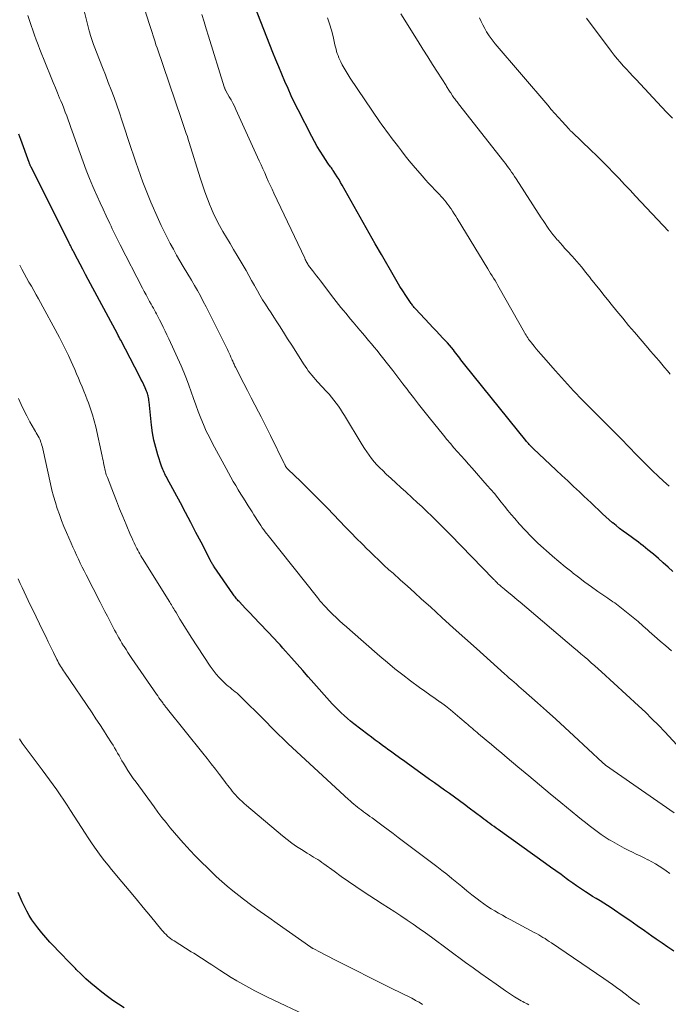
# Model space of a CAD drawing. Units: feet. Extents: x 1909998 to 1915028, y 539996 to 545000.
# Drawn here: x 1911568 to 1911674, y 540341 to 540503 of the extents above; entities that cross this region are included whole.
import ezdxf

# ---------------------------------------------------------------- set-up
doc = ezdxf.new("R2010")
doc.units = ezdxf.units.FT
doc.header["$LTSCALE"] = 100
doc.header["$MEASUREMENT"] = 0
doc.layers.add('CONTOUR INDEX', color=32, linetype='Continuous', lineweight=25)
doc.layers.add('CONTOUR INTERMEDIATE', color=40, linetype='Continuous', lineweight=15)

msp = doc.modelspace()

# ---------------------------------------------------------------- linework, layer by layer
at = {"layer": 'CONTOUR INDEX', "flags": 128}
for points, elevation in [([(1911675.16, 540411.89), (1911674.37, 540412.62), (1911673.58, 540413.34), (1911672.77, 540414.05), (1911671.95, 540414.74), (1911671.06, 540415.49), (1911670.68, 540415.8), (1911670.29, 540416.11), (1911669.9, 540416.41), (1911669.5, 540416.71), (1911669.1, 540417), (1911668.71, 540417.29), (1911668.31, 540417.58), (1911667.91, 540417.87), (1911667.54, 540418.13), (1911666.96, 540418.56), (1911666.38, 540419), (1911665.82, 540419.45), (1911665.26, 540419.91), (1911665.24, 540419.93), (1911664.68, 540420.42), (1911664.12, 540420.91), (1911663.58, 540421.41), (1911663.03, 540421.91), (1911662.91, 540422.03), (1911662.31, 540422.6), (1911661.71, 540423.17), (1911661.1, 540423.74), (1911660.5, 540424.31), (1911659.79, 540424.98), (1911658.83, 540425.89), (1911657.86, 540426.79), (1911656.9, 540427.69), (1911655.94, 540428.59), (1911652.17, 540432.15), (1911652.01, 540432.3), (1911651.85, 540432.46), (1911651.69, 540432.62), (1911651.54, 540432.78), (1911651.39, 540432.95), (1911651.25, 540433.11), (1911651.1, 540433.28), (1911650.96, 540433.46), (1911640.94, 540445.91), (1911640.72, 540446.18), (1911640.51, 540446.45), (1911640.3, 540446.73), (1911640.1, 540447), (1911639.89, 540447.28), (1911639.68, 540447.55), (1911639.47, 540447.82), (1911639.26, 540448.1), (1911639.06, 540448.35), (1911638.74, 540448.74), (1911638.42, 540449.12), (1911638.08, 540449.5), (1911637.73, 540449.87), (1911637.32, 540450.3), (1911636.76, 540450.88), (1911636.2, 540451.47), (1911635.65, 540452.06), (1911635.1, 540452.65), (1911632.83, 540455.1), (1911632.72, 540455.23), (1911632.61, 540455.35), (1911632.5, 540455.48), (1911632.4, 540455.6), (1911632.3, 540455.73), (1911632.2, 540455.86), (1911632.1, 540456), (1911632.01, 540456.13), (1911631.21, 540457.32), (1911630.72, 540458.06), (1911630.25, 540458.8), (1911629.79, 540459.56), (1911629.35, 540460.32), (1911627.21, 540464.06), (1911626.21, 540465.81), (1911625.22, 540467.56), (1911624.23, 540469.31), (1911623.24, 540471.06), (1911620.78, 540475.44), (1911620.51, 540475.9), (1911620.24, 540476.36), (1911619.96, 540476.81), (1911619.67, 540477.26), (1911619.3, 540477.84), (1911619.19, 540477.99), (1911619.09, 540478.15), (1911618.98, 540478.31), (1911618.86, 540478.46), (1911618.75, 540478.61), (1911618.64, 540478.76), (1911618.53, 540478.92), (1911618.42, 540479.08), (1911617.61, 540480.28), (1911617.12, 540481.05), (1911616.64, 540481.83), (1911616.2, 540482.63), (1911615.77, 540483.43), (1911613.52, 540487.86), (1911612.94, 540489.01), (1911612.38, 540490.17), (1911611.85, 540491.34), (1911611.32, 540492.51), (1911610.81, 540493.7), (1911610.32, 540494.89), (1911609.83, 540496.08), (1911609.36, 540497.28), (1911605.9, 540506.15)], 1020), ([(1911675.34, 540349.46), (1911674.35, 540350.09), (1911673.38, 540350.74), (1911672.41, 540351.41), (1911671.68, 540351.93), (1911670.47, 540352.78), (1911669.26, 540353.63), (1911668.05, 540354.47), (1911666.83, 540355.31), (1911665.57, 540356.18), (1911664.98, 540356.57), (1911664.38, 540356.96), (1911663.78, 540357.34), (1911663.17, 540357.71), (1911662.56, 540358.08), (1911661.96, 540358.45), (1911661.36, 540358.83), (1911660.76, 540359.22), (1911660.63, 540359.3), (1911659.98, 540359.74), (1911659.33, 540360.18), (1911658.69, 540360.63), (1911658.05, 540361.09), (1911657.61, 540361.41), (1911656.76, 540362.03), (1911655.9, 540362.66), (1911655.05, 540363.27), (1911654.19, 540363.89), (1911646.41, 540369.45), (1911646.07, 540369.7), (1911645.74, 540369.94), (1911645.4, 540370.19), (1911645.07, 540370.44), (1911644.73, 540370.69), (1911644.4, 540370.93), (1911644.07, 540371.18), (1911643.73, 540371.43), (1911641.67, 540372.97), (1911640.86, 540373.58), (1911640.05, 540374.17), (1911639.24, 540374.77), (1911638.42, 540375.36), (1911637.61, 540375.94), (1911636.79, 540376.53), (1911635.97, 540377.12), (1911635.15, 540377.7), (1911631.26, 540380.49), (1911630.83, 540380.79), (1911630.41, 540381.1), (1911629.98, 540381.4), (1911629.56, 540381.71), (1911629.13, 540382.01), (1911628.71, 540382.32), (1911628.29, 540382.62), (1911627.86, 540382.93), (1911627.46, 540383.23), (1911626.83, 540383.69), (1911626.21, 540384.16), (1911625.59, 540384.63), (1911624.97, 540385.1), (1911622.69, 540386.86), (1911622.15, 540387.29), (1911621.62, 540387.73), (1911621.1, 540388.19), (1911620.59, 540388.65), (1911620.09, 540389.13), (1911619.61, 540389.62), (1911619.13, 540390.12), (1911618.67, 540390.63), (1911616.11, 540393.52), (1911615.18, 540394.57), (1911614.26, 540395.62), (1911613.33, 540396.67), (1911612.4, 540397.72), (1911611.46, 540398.78), (1911611, 540399.3), (1911610.54, 540399.81), (1911610.07, 540400.31), (1911609.6, 540400.82), (1911606.1, 540404.52), (1911605.67, 540404.98), (1911605.24, 540405.43), (1911604.81, 540405.89), (1911604.38, 540406.34), (1911603.8, 540406.95), (1911603.66, 540407.1), (1911603.53, 540407.25), (1911603.39, 540407.41), (1911603.26, 540407.58), (1911603.14, 540407.74), (1911603.01, 540407.91), (1911602.89, 540408.07), (1911602.77, 540408.24), (1911599.72, 540412.66), (1911599.63, 540412.79), (1911599.55, 540412.92), (1911599.47, 540413.05), (1911599.38, 540413.18), (1911599.31, 540413.31), (1911599.23, 540413.45), (1911599.16, 540413.58), (1911599.08, 540413.72), (1911597.55, 540416.71), (1911596.71, 540418.34), (1911595.86, 540419.96), (1911595.01, 540421.59), (1911594.14, 540423.2), (1911591.98, 540427.22), (1911591.85, 540427.47), (1911591.72, 540427.71), (1911591.59, 540427.95), (1911591.46, 540428.2), (1911591.35, 540428.45), (1911591.24, 540428.7), (1911591.14, 540428.96), (1911591.05, 540429.22), (1911590.44, 540431.08), (1911590.09, 540432.29), (1911589.8, 540433.5), (1911589.57, 540434.73), (1911589.4, 540435.98), (1911588.99, 540439.82), (1911588.96, 540440.05), (1911588.93, 540440.27), (1911588.89, 540440.5), (1911588.85, 540440.73), (1911588.84, 540440.77), (1911588.79, 540440.97), (1911588.74, 540441.17), (1911588.67, 540441.37), (1911588.59, 540441.56), (1911588.33, 540442.13), (1911588.11, 540442.61), (1911587.89, 540443.08), (1911587.66, 540443.55), (1911587.42, 540444.01), (1911584.35, 540449.93), (1911584.21, 540450.2), (1911584.07, 540450.47), (1911583.92, 540450.74), (1911583.78, 540451.01), (1911578.97, 540459.96), (1911578.53, 540460.78), (1911578.09, 540461.61), (1911577.65, 540462.44), (1911577.22, 540463.27), (1911576.55, 540464.55), (1911576.45, 540464.74), (1911576.35, 540464.93), (1911576.26, 540465.13), (1911576.16, 540465.32), (1911576.06, 540465.51), (1911575.97, 540465.71), (1911575.87, 540465.9), (1911575.77, 540466.1), (1911569.59, 540478.43), (1911569.54, 540478.52), (1911569.5, 540478.61), (1911569.46, 540478.71), (1911569.42, 540478.8), (1911569.39, 540478.89), (1911569.35, 540478.98), (1911569.32, 540479.08), (1911569.28, 540479.17), (1911567.9, 540482.97), (1911567.57, 540483.86)], 1000), ([(1911584.92, 540340.13), (1911583.96, 540340.72), (1911583.03, 540341.33), (1911582.13, 540341.99), (1911581.24, 540342.68), (1911580.28, 540343.46), (1911579.44, 540344.17), (1911578.61, 540344.91), (1911577.8, 540345.67), (1911577.02, 540346.45), (1911576.87, 540346.6), (1911576.17, 540347.32), (1911575.47, 540348.04), (1911574.77, 540348.76), (1911574.06, 540349.48), (1911573.37, 540350.21), (1911572.69, 540350.95), (1911572.02, 540351.71), (1911571.37, 540352.48), (1911570.7, 540353.28), (1911570.19, 540353.94), (1911569.71, 540354.62), (1911569.27, 540355.32), (1911568.86, 540356.05), (1911568.49, 540356.8), (1911568.13, 540357.56), (1911567.8, 540358.32), (1911567.48, 540359.09)], 980)]:
    msp.add_lwpolyline(points, dxfattribs=dict(at, elevation=elevation))
at = {"layer": 'CONTOUR INTERMEDIATE', "flags": 128}
for points, elevation in [([(1911675.83, 540383.39), (1911673.85, 540385.5), (1911672.8, 540386.6), (1911671.72, 540387.68), (1911670.63, 540388.74), (1911669.51, 540389.79), (1911663.42, 540395.39), (1911662.86, 540395.9), (1911662.3, 540396.4), (1911661.73, 540396.9), (1911661.16, 540397.4), (1911660.59, 540397.89), (1911660.02, 540398.38), (1911659.45, 540398.87), (1911658.87, 540399.36), (1911650.03, 540406.87), (1911649.57, 540407.25), (1911649.11, 540407.64), (1911648.65, 540408.03), (1911648.18, 540408.41), (1911647.54, 540408.94), (1911647.4, 540409.05), (1911647.25, 540409.17), (1911647.11, 540409.29), (1911646.96, 540409.4), (1911646.81, 540409.52), (1911646.67, 540409.64), (1911646.53, 540409.77), (1911646.39, 540409.89), (1911646.27, 540410.01), (1911646.19, 540410.1), (1911646.1, 540410.18), (1911646.02, 540410.27), (1911645.94, 540410.35), (1911645.87, 540410.44), (1911645.79, 540410.53), (1911645.71, 540410.61), (1911645.62, 540410.7), (1911638.59, 540417.91), (1911637.82, 540418.69), (1911637.05, 540419.47), (1911636.27, 540420.23), (1911635.48, 540421), (1911634.69, 540421.75), (1911633.9, 540422.51), (1911633.1, 540423.25), (1911632.29, 540424), (1911631.21, 540424.99), (1911630.41, 540425.73), (1911629.61, 540426.46), (1911628.81, 540427.2), (1911628.02, 540427.93), (1911627.42, 540428.49), (1911626.93, 540428.96), (1911626.46, 540429.44), (1911626.02, 540429.95), (1911625.59, 540430.48), (1911625.19, 540431.02), (1911624.79, 540431.57), (1911624.42, 540432.13), (1911624.06, 540432.71), (1911621.15, 540437.54), (1911620.82, 540438.07), (1911620.48, 540438.59), (1911620.13, 540439.11), (1911619.77, 540439.61), (1911619.4, 540440.11), (1911619.01, 540440.59), (1911618.6, 540441.06), (1911618.19, 540441.53), (1911616.7, 540443.12), (1911616.38, 540443.46), (1911616.08, 540443.81), (1911615.77, 540444.17), (1911615.48, 540444.53), (1911615.19, 540444.9), (1911614.92, 540445.28), (1911614.65, 540445.66), (1911614.4, 540446.06), (1911613.13, 540448.07), (1911612.46, 540449.14), (1911611.79, 540450.2), (1911611.11, 540451.26), (1911610.43, 540452.32), (1911609.99, 540452.99), (1911609.52, 540453.71), (1911609.06, 540454.43), (1911608.6, 540455.15), (1911608.14, 540455.87), (1911607.68, 540456.6), (1911607.24, 540457.33), (1911606.81, 540458.07), (1911606.4, 540458.82), (1911606.32, 540458.96), (1911605.87, 540459.78), (1911605.41, 540460.59), (1911604.94, 540461.41), (1911604.47, 540462.22), (1911603.48, 540463.89), (1911602.89, 540464.87), (1911602.31, 540465.86), (1911601.72, 540466.85), (1911601.13, 540467.83), (1911600.57, 540468.83), (1911600.04, 540469.84), (1911599.56, 540470.88), (1911599.1, 540471.94), (1911599.05, 540472.07), (1911598.61, 540473.21), (1911598.19, 540474.35), (1911597.8, 540475.5), (1911597.42, 540476.66), (1911595.61, 540482.47), (1911595.45, 540482.97), (1911595.29, 540483.47), (1911595.12, 540483.96), (1911594.95, 540484.46), (1911594.78, 540484.95), (1911594.61, 540485.45), (1911594.44, 540485.94), (1911594.27, 540486.44), (1911590.3, 540498.04), (1911590.13, 540498.54), (1911589.97, 540499.04), (1911589.81, 540499.54), (1911589.65, 540500.04), (1911589.49, 540500.54), (1911589.33, 540501.04), (1911589.17, 540501.54), (1911589.01, 540502.04), (1911587.2, 540507.79)], 1012), ([(1911675.37, 540372.22), (1911664.09, 540380.06), (1911664.02, 540380.1), (1911663.96, 540380.15), (1911663.89, 540380.2), (1911663.83, 540380.25), (1911663.77, 540380.3), (1911663.71, 540380.35), (1911663.65, 540380.4), (1911663.59, 540380.46), (1911658.85, 540384.88), (1911657.37, 540386.25), (1911655.88, 540387.62), (1911654.38, 540388.98), (1911652.87, 540390.32), (1911650.61, 540392.32), (1911650.22, 540392.66), (1911649.84, 540393), (1911649.44, 540393.34), (1911649.05, 540393.68), (1911648.64, 540394.03), (1911648.25, 540394.37), (1911647.85, 540394.72), (1911647.46, 540395.07), (1911642.84, 540399.22), (1911640.94, 540400.92), (1911639.04, 540402.63), (1911637.15, 540404.34), (1911635.26, 540406.06), (1911633.83, 540407.36), (1911632.66, 540408.42), (1911631.48, 540409.49), (1911630.3, 540410.55), (1911629.12, 540411.61), (1911628.46, 540412.19), (1911627.62, 540412.96), (1911626.78, 540413.74), (1911625.95, 540414.53), (1911625.14, 540415.33), (1911624.94, 540415.53), (1911624.03, 540416.44), (1911623.12, 540417.35), (1911622.23, 540418.27), (1911621.33, 540419.19), (1911618.32, 540422.32), (1911617.24, 540423.43), (1911616.15, 540424.53), (1911615.05, 540425.62), (1911613.95, 540426.7), (1911611.84, 540428.73), (1911611.78, 540428.79), (1911611.72, 540428.85), (1911611.67, 540428.91), (1911611.61, 540428.98), (1911611.56, 540429.04), (1911611.51, 540429.11), (1911611.46, 540429.18), (1911611.42, 540429.25), (1911611.41, 540429.28), (1911611.36, 540429.37), (1911611.31, 540429.46), (1911611.27, 540429.55), (1911611.22, 540429.64), (1911608.97, 540434.29), (1911608.6, 540435.06), (1911608.22, 540435.82), (1911607.83, 540436.57), (1911607.44, 540437.33), (1911607, 540438.16), (1911606.39, 540439.32), (1911605.78, 540440.49), (1911605.17, 540441.66), (1911604.57, 540442.84), (1911603.2, 540445.51), (1911603.12, 540445.67), (1911603.04, 540445.84), (1911602.97, 540446.01), (1911602.89, 540446.18), (1911602.82, 540446.35), (1911602.75, 540446.51), (1911602.68, 540446.68), (1911602.61, 540446.85), (1911602.47, 540447.16), (1911602.33, 540447.48), (1911602.18, 540447.8), (1911602.03, 540448.12), (1911601.87, 540448.44), (1911599.72, 540452.78), (1911599.28, 540453.67), (1911598.82, 540454.57), (1911598.37, 540455.46), (1911597.9, 540456.34), (1911597.43, 540457.22), (1911596.95, 540458.1), (1911596.46, 540458.97), (1911595.95, 540459.83), (1911594.63, 540462.06), (1911594.08, 540463), (1911593.53, 540463.96), (1911593, 540464.91), (1911592.47, 540465.88), (1911591.96, 540466.85), (1911591.47, 540467.83), (1911591, 540468.82), (1911590.55, 540469.82), (1911589.3, 540472.66), (1911588.84, 540473.74), (1911588.4, 540474.83), (1911587.98, 540475.93), (1911587.58, 540477.03), (1911587.19, 540478.14), (1911586.81, 540479.25), (1911586.43, 540480.36), (1911586.06, 540481.48), (1911584.54, 540486.12), (1911584.12, 540487.37), (1911583.68, 540488.63), (1911583.23, 540489.87), (1911582.76, 540491.11), (1911582.29, 540492.35), (1911581.81, 540493.59), (1911581.33, 540494.82), (1911580.84, 540496.06), (1911579.96, 540498.3), (1911579.84, 540498.61), (1911579.73, 540498.93), (1911579.62, 540499.24), (1911579.52, 540499.56), (1911579.42, 540499.88), (1911579.33, 540500.21), (1911579.24, 540500.53), (1911579.16, 540500.85), (1911578.06, 540505.23)], 1008), ([(1911674.66, 540362.24), (1911674.08, 540362.65), (1911673.5, 540363.05), (1911672.91, 540363.43), (1911672.31, 540363.79), (1911671.7, 540364.13), (1911671.08, 540364.46), (1911671.06, 540364.47), (1911670.42, 540364.78), (1911669.78, 540365.1), (1911669.13, 540365.41), (1911668.49, 540365.72), (1911667.93, 540365.99), (1911667.14, 540366.39), (1911666.36, 540366.8), (1911665.59, 540367.24), (1911664.83, 540367.69), (1911664.7, 540367.78), (1911664.02, 540368.21), (1911663.35, 540368.66), (1911662.69, 540369.13), (1911662.04, 540369.61), (1911661.41, 540370.11), (1911660.77, 540370.6), (1911660.14, 540371.11), (1911659.51, 540371.62), (1911656.74, 540373.89), (1911654.97, 540375.35), (1911653.2, 540376.82), (1911651.44, 540378.29), (1911649.68, 540379.77), (1911647.9, 540381.27), (1911647.04, 540382), (1911646.17, 540382.72), (1911645.3, 540383.45), (1911644.43, 540384.17), (1911643.2, 540385.17), (1911642.94, 540385.39), (1911642.69, 540385.61), (1911642.43, 540385.83), (1911642.17, 540386.05), (1911641.92, 540386.27), (1911641.67, 540386.5), (1911641.41, 540386.72), (1911641.16, 540386.94), (1911640.13, 540387.85), (1911639.35, 540388.51), (1911638.55, 540389.16), (1911637.74, 540389.78), (1911636.91, 540390.39), (1911636.88, 540390.41), (1911636.03, 540391.01), (1911635.19, 540391.62), (1911634.34, 540392.23), (1911633.5, 540392.84), (1911632, 540393.94), (1911630.72, 540394.91), (1911629.44, 540395.9), (1911628.2, 540396.92), (1911626.97, 540397.97), (1911622.02, 540402.28), (1911621.45, 540402.78), (1911620.88, 540403.29), (1911620.33, 540403.81), (1911619.78, 540404.33), (1911619.23, 540404.85), (1911618.96, 540405.11), (1911618.69, 540405.38), (1911618.42, 540405.65), (1911618.16, 540405.93), (1911617.97, 540406.12), (1911617.81, 540406.3), (1911617.64, 540406.48), (1911617.48, 540406.67), (1911617.32, 540406.85), (1911617.16, 540407.04), (1911617, 540407.23), (1911616.84, 540407.42), (1911616.69, 540407.62), (1911608.57, 540417.81), (1911608.32, 540418.13), (1911608.08, 540418.45), (1911607.85, 540418.77), (1911607.62, 540419.1), (1911607.39, 540419.44), (1911607.17, 540419.77), (1911606.96, 540420.11), (1911606.74, 540420.45), (1911606.56, 540420.75), (1911606.25, 540421.24), (1911605.94, 540421.73), (1911605.63, 540422.21), (1911605.32, 540422.7), (1911604.94, 540423.27), (1911604.5, 540423.95), (1911604.08, 540424.63), (1911603.66, 540425.32), (1911603.25, 540426.02), (1911602.85, 540426.71), (1911602.45, 540427.42), (1911602.06, 540428.12), (1911601.67, 540428.83), (1911599.45, 540432.95), (1911598.92, 540433.97), (1911598.41, 540435.01), (1911597.94, 540436.07), (1911597.49, 540437.13), (1911597.49, 540437.15), (1911597.07, 540438.22), (1911596.67, 540439.29), (1911596.29, 540440.38), (1911595.93, 540441.46), (1911595.56, 540442.55), (1911595.16, 540443.62), (1911594.73, 540444.68), (1911594.27, 540445.73), (1911592.24, 540450.18), (1911591.94, 540450.81), (1911591.64, 540451.44), (1911591.33, 540452.07), (1911591.02, 540452.69), (1911590.71, 540453.29), (1911590.55, 540453.61), (1911590.38, 540453.93), (1911590.21, 540454.26), (1911590.04, 540454.58), (1911589.87, 540454.9), (1911589.7, 540455.23), (1911589.52, 540455.55), (1911589.35, 540455.87), (1911589.09, 540456.32), (1911588.79, 540456.87), (1911588.49, 540457.42), (1911588.2, 540457.97), (1911587.91, 540458.53), (1911584.25, 540465.61), (1911584.03, 540466.05), (1911583.81, 540466.49), (1911583.59, 540466.93), (1911583.38, 540467.37), (1911583.16, 540467.81), (1911582.95, 540468.26), (1911582.74, 540468.7), (1911582.53, 540469.15), (1911581.94, 540470.41), (1911581.44, 540471.49), (1911580.94, 540472.57), (1911580.45, 540473.66), (1911579.97, 540474.75), (1911579.76, 540475.23), (1911579.19, 540476.57), (1911578.65, 540477.92), (1911578.13, 540479.28), (1911577.64, 540480.65), (1911576.36, 540484.32), (1911576.14, 540484.96), (1911575.91, 540485.59), (1911575.69, 540486.22), (1911575.46, 540486.85), (1911575.22, 540487.48), (1911574.98, 540488.1), (1911574.73, 540488.72), (1911574.47, 540489.34), (1911574.28, 540489.79), (1911573.93, 540490.63), (1911573.58, 540491.48), (1911573.23, 540492.32), (1911572.89, 540493.17), (1911571.04, 540497.77), (1911570.73, 540498.55), (1911570.43, 540499.34), (1911570.14, 540500.13), (1911569.86, 540500.93), (1911569.59, 540501.73), (1911569.33, 540502.53), (1911569.07, 540503.34)], 1004), ([(1911674.92, 540398.87), (1911673.99, 540399.66), (1911673.07, 540400.45), (1911672.16, 540401.25), (1911671.25, 540402.05), (1911671.01, 540402.27), (1911670.21, 540402.96), (1911669.42, 540403.65), (1911668.61, 540404.33), (1911667.8, 540405), (1911666.7, 540405.89), (1911666.43, 540406.11), (1911666.16, 540406.32), (1911665.87, 540406.53), (1911665.59, 540406.72), (1911665.3, 540406.92), (1911665.01, 540407.12), (1911664.73, 540407.31), (1911664.44, 540407.51), (1911662.83, 540408.62), (1911661.75, 540409.38), (1911660.68, 540410.15), (1911659.63, 540410.95), (1911658.58, 540411.76), (1911658.51, 540411.82), (1911657.45, 540412.67), (1911656.4, 540413.54), (1911655.36, 540414.43), (1911654.33, 540415.33), (1911653.95, 540415.66), (1911652.89, 540416.64), (1911651.85, 540417.64), (1911650.85, 540418.69), (1911649.88, 540419.75), (1911649.15, 540420.6), (1911648.57, 540421.27), (1911648, 540421.95), (1911647.44, 540422.64), (1911646.89, 540423.33), (1911646.34, 540424.03), (1911645.79, 540424.72), (1911645.21, 540425.39), (1911644.63, 540426.07), (1911642.12, 540428.91), (1911641.53, 540429.58), (1911640.93, 540430.25), (1911640.34, 540430.92), (1911639.74, 540431.58), (1911639.15, 540432.26), (1911638.56, 540432.93), (1911637.99, 540433.62), (1911637.43, 540434.31), (1911635.08, 540437.24), (1911634.21, 540438.33), (1911633.34, 540439.43), (1911632.48, 540440.53), (1911631.63, 540441.64), (1911631.61, 540441.65), (1911630.76, 540442.75), (1911629.92, 540443.85), (1911629.07, 540444.95), (1911628.22, 540446.05), (1911627.41, 540447.09), (1911626.96, 540447.66), (1911626.5, 540448.23), (1911626.04, 540448.79), (1911625.58, 540449.35), (1911625.11, 540449.91), (1911624.64, 540450.47), (1911624.16, 540451.03), (1911623.69, 540451.58), (1911622.54, 540452.93), (1911622.14, 540453.4), (1911621.74, 540453.88), (1911621.34, 540454.37), (1911620.95, 540454.85), (1911620.56, 540455.34), (1911620.17, 540455.83), (1911619.79, 540456.32), (1911619.4, 540456.81), (1911617.17, 540459.7), (1911616.84, 540460.13), (1911616.51, 540460.56), (1911616.19, 540460.98), (1911615.86, 540461.41), (1911615.24, 540462.23), (1911615.22, 540462.25), (1911615.21, 540462.27), (1911615.2, 540462.29), (1911615.18, 540462.31), (1911615.14, 540462.38), (1911615.13, 540462.4), (1911615.11, 540462.42), (1911615.1, 540462.44), (1911615.09, 540462.46), (1911614.94, 540462.75), (1911614.85, 540462.92), (1911614.77, 540463.08), (1911614.68, 540463.25), (1911614.6, 540463.42), (1911609.53, 540474.11), (1911609.22, 540474.77), (1911608.91, 540475.44), (1911608.61, 540476.11), (1911608.31, 540476.78), (1911608.01, 540477.46), (1911607.71, 540478.13), (1911607.41, 540478.8), (1911607.11, 540479.47), (1911603.27, 540487.89), (1911603.02, 540488.42), (1911602.76, 540488.95), (1911602.48, 540489.47), (1911602.19, 540489.99), (1911601.62, 540490.97), (1911601.61, 540490.99), (1911601.6, 540491.01), (1911601.59, 540491.03), (1911601.58, 540491.05), (1911601.54, 540491.12), (1911601.53, 540491.14), (1911601.52, 540491.16), (1911601.51, 540491.18), (1911601.5, 540491.21), (1911601.46, 540491.33), (1911601.43, 540491.41), (1911601.4, 540491.49), (1911601.37, 540491.57), (1911601.34, 540491.65), (1911598.76, 540499.98), (1911598.4, 540501.15), (1911598.03, 540502.33), (1911597.66, 540503.5)], 1016), ([(1911674.69, 540444.38), (1911674.25, 540444.93), (1911673.8, 540445.47), (1911673.34, 540446.01), (1911672.88, 540446.55), (1911672.41, 540447.08), (1911671.95, 540447.62), (1911671.49, 540448.15), (1911671.03, 540448.69), (1911668.83, 540451.25), (1911667.86, 540452.39), (1911666.9, 540453.55), (1911665.94, 540454.71), (1911664.99, 540455.88), (1911664.62, 540456.35), (1911663.87, 540457.29), (1911663.12, 540458.23), (1911662.37, 540459.17), (1911661.62, 540460.12), (1911661.58, 540460.17), (1911660.85, 540461.09), (1911660.1, 540461.99), (1911659.34, 540462.88), (1911658.57, 540463.76), (1911657.81, 540464.6), (1911657.41, 540465.05), (1911657.01, 540465.5), (1911656.61, 540465.95), (1911656.21, 540466.41), (1911656.15, 540466.48), (1911655.78, 540466.9), (1911655.43, 540467.34), (1911655.09, 540467.78), (1911654.76, 540468.23), (1911654.44, 540468.69), (1911654.13, 540469.16), (1911653.82, 540469.62), (1911653.51, 540470.09), (1911649.36, 540476.52), (1911649.12, 540476.89), (1911648.88, 540477.25), (1911648.63, 540477.61), (1911648.38, 540477.97), (1911648.12, 540478.32), (1911647.86, 540478.67), (1911647.6, 540479.02), (1911647.33, 540479.37), (1911639.92, 540488.81), (1911639.79, 540488.98), (1911639.66, 540489.15), (1911639.53, 540489.31), (1911639.4, 540489.48), (1911639.27, 540489.65), (1911639.15, 540489.82), (1911639.03, 540489.99), (1911638.91, 540490.17), (1911638.61, 540490.62), (1911638.51, 540490.77), (1911638.41, 540490.92), (1911638.32, 540491.07), (1911638.22, 540491.23), (1911638.13, 540491.38), (1911638.03, 540491.53), (1911637.94, 540491.68), (1911637.84, 540491.83), (1911636.43, 540494.04), (1911635.63, 540495.29), (1911634.84, 540496.54), (1911634.04, 540497.8), (1911633.25, 540499.06), (1911630.38, 540503.65)], 1028), ([(1911674.55, 540425.94), (1911673.62, 540426.76), (1911672.71, 540427.6), (1911671.81, 540428.46), (1911670.92, 540429.33), (1911670.04, 540430.2), (1911669.17, 540431.09), (1911666.64, 540433.7), (1911665.67, 540434.69), (1911664.7, 540435.67), (1911663.73, 540436.65), (1911662.75, 540437.63), (1911661.8, 540438.56), (1911661.29, 540439.07), (1911660.78, 540439.58), (1911660.29, 540440.09), (1911659.79, 540440.6), (1911659.3, 540441.12), (1911658.81, 540441.64), (1911658.33, 540442.17), (1911657.85, 540442.71), (1911657.83, 540442.73), (1911657.34, 540443.28), (1911656.85, 540443.83), (1911656.36, 540444.38), (1911655.87, 540444.93), (1911653.85, 540447.18), (1911653.46, 540447.63), (1911653.07, 540448.08), (1911652.69, 540448.53), (1911652.32, 540448.99), (1911651.9, 540449.5), (1911651.74, 540449.71), (1911651.58, 540449.92), (1911651.43, 540450.13), (1911651.29, 540450.35), (1911651.15, 540450.57), (1911651.01, 540450.79), (1911650.88, 540451.02), (1911650.75, 540451.24), (1911646.59, 540458.56), (1911646.36, 540458.96), (1911646.13, 540459.36), (1911645.9, 540459.75), (1911645.66, 540460.14), (1911645.42, 540460.54), (1911645.18, 540460.93), (1911644.95, 540461.32), (1911644.71, 540461.71), (1911639.68, 540469.95), (1911639.43, 540470.35), (1911639.18, 540470.76), (1911638.92, 540471.16), (1911638.66, 540471.56), (1911638.58, 540471.68), (1911638.35, 540472.01), (1911638.11, 540472.34), (1911637.86, 540472.66), (1911637.6, 540472.98), (1911637.34, 540473.29), (1911637.06, 540473.59), (1911636.78, 540473.89), (1911636.5, 540474.18), (1911636.01, 540474.68), (1911635.48, 540475.23), (1911634.96, 540475.78), (1911634.46, 540476.34), (1911633.96, 540476.91), (1911633.14, 540477.86), (1911632.46, 540478.66), (1911631.8, 540479.47), (1911631.14, 540480.29), (1911630.5, 540481.11), (1911630.01, 540481.74), (1911629.62, 540482.26), (1911629.22, 540482.78), (1911628.83, 540483.3), (1911628.43, 540483.82), (1911628.04, 540484.34), (1911627.66, 540484.87), (1911627.29, 540485.4), (1911626.92, 540485.94), (1911622.08, 540493.06), (1911621.73, 540493.6), (1911621.39, 540494.14), (1911621.07, 540494.7), (1911620.77, 540495.27), (1911620.52, 540495.76), (1911620.36, 540496.09), (1911620.21, 540496.42), (1911620.08, 540496.76), (1911619.96, 540497.11), (1911619.85, 540497.46), (1911619.75, 540497.81), (1911619.66, 540498.17), (1911619.57, 540498.52), (1911619.26, 540499.91), (1911619, 540500.95), (1911618.7, 540501.98), (1911618.34, 540502.99)], 1024), ([(1911674.41, 540467.88), (1911669.02, 540473.65), (1911668.12, 540474.61), (1911667.21, 540475.57), (1911666.31, 540476.53), (1911665.4, 540477.49), (1911664.48, 540478.44), (1911663.55, 540479.38), (1911662.61, 540480.31), (1911661.66, 540481.22), (1911658.59, 540484.15), (1911658.51, 540484.22), (1911658.44, 540484.29), (1911658.37, 540484.36), (1911658.3, 540484.43), (1911658.23, 540484.5), (1911658.15, 540484.57), (1911658.09, 540484.64), (1911658.02, 540484.72), (1911656.95, 540485.9), (1911656.35, 540486.56), (1911655.75, 540487.23), (1911655.16, 540487.91), (1911654.58, 540488.59), (1911645.92, 540498.72), (1911645.57, 540499.15), (1911645.24, 540499.58), (1911644.93, 540500.04), (1911644.62, 540500.5), (1911644.52, 540500.66), (1911644.2, 540501.23), (1911643.89, 540501.8), (1911643.61, 540502.38), (1911643.36, 540502.98)], 1032), ([(1911675.07, 540486.45), (1911674.16, 540487.4), (1911673.26, 540488.36), (1911669.1, 540492.82), (1911668.57, 540493.39), (1911668.04, 540493.96), (1911667.52, 540494.52), (1911666.99, 540495.09), (1911666.48, 540495.67), (1911665.98, 540496.25), (1911665.5, 540496.85), (1911665.02, 540497.47), (1911660.94, 540502.94)], 1036), ([(1911669.67, 540340.69), (1911669.23, 540341), (1911668.79, 540341.3), (1911668.36, 540341.62), (1911667.93, 540341.93), (1911667.51, 540342.25), (1911667.08, 540342.58), (1911666.57, 540342.97), (1911665.89, 540343.48), (1911665.21, 540343.98), (1911664.51, 540344.48), (1911663.81, 540344.96), (1911655.17, 540350.82), (1911654.83, 540351.05), (1911654.49, 540351.28), (1911654.14, 540351.5), (1911653.79, 540351.71), (1911653.43, 540351.92), (1911653.08, 540352.13), (1911652.72, 540352.33), (1911652.36, 540352.53), (1911648.39, 540354.66), (1911647.75, 540355), (1911647.12, 540355.35), (1911646.5, 540355.7), (1911645.87, 540356.06), (1911645.25, 540356.43), (1911644.65, 540356.81), (1911644.06, 540357.22), (1911643.48, 540357.65), (1911642.94, 540358.07), (1911642.1, 540358.73), (1911641.27, 540359.39), (1911640.44, 540360.06), (1911639.63, 540360.74), (1911638.81, 540361.42), (1911637.98, 540362.09), (1911637.15, 540362.74), (1911636.31, 540363.39), (1911629.98, 540368.16), (1911629.15, 540368.78), (1911628.32, 540369.41), (1911627.48, 540370.02), (1911626.65, 540370.64), (1911625.67, 540371.35), (1911625.32, 540371.61), (1911624.97, 540371.87), (1911624.62, 540372.13), (1911624.27, 540372.39), (1911624.19, 540372.44), (1911623.88, 540372.68), (1911623.57, 540372.91), (1911623.27, 540373.15), (1911622.96, 540373.4), (1911622.66, 540373.64), (1911622.37, 540373.9), (1911622.08, 540374.15), (1911621.79, 540374.41), (1911611.89, 540383.56), (1911611.39, 540384.03), (1911610.89, 540384.51), (1911610.39, 540384.99), (1911609.91, 540385.48), (1911609.42, 540385.97), (1911608.93, 540386.46), (1911608.45, 540386.95), (1911607.96, 540387.44), (1911604, 540391.37), (1911603.74, 540391.62), (1911603.46, 540391.87), (1911603.18, 540392.11), (1911602.89, 540392.33), (1911602.6, 540392.56), (1911602.31, 540392.79), (1911602.03, 540393.03), (1911601.75, 540393.28), (1911601.12, 540393.87), (1911600.55, 540394.44), (1911600.01, 540395.03), (1911599.52, 540395.65), (1911599.06, 540396.31), (1911595.93, 540401.09), (1911595.46, 540401.82), (1911594.99, 540402.56), (1911594.53, 540403.31), (1911594.08, 540404.06), (1911593.45, 540405.13), (1911593.32, 540405.34), (1911593.19, 540405.56), (1911593.06, 540405.77), (1911592.93, 540405.99), (1911592.8, 540406.2), (1911592.66, 540406.42), (1911592.53, 540406.63), (1911592.4, 540406.84), (1911588.18, 540413.59), (1911588, 540413.89), (1911587.82, 540414.18), (1911587.64, 540414.48), (1911587.47, 540414.78), (1911587.3, 540415.08), (1911587.14, 540415.39), (1911586.98, 540415.7), (1911586.83, 540416), (1911586.72, 540416.22), (1911586.52, 540416.63), (1911586.33, 540417.05), (1911586.14, 540417.48), (1911585.95, 540417.9), (1911585.22, 540419.63), (1911584.69, 540420.92), (1911584.15, 540422.21), (1911583.63, 540423.51), (1911583.12, 540424.81), (1911582.13, 540427.34), (1911582.04, 540427.58), (1911581.96, 540427.81), (1911581.88, 540428.05), (1911581.82, 540428.29), (1911581.75, 540428.53), (1911581.7, 540428.77), (1911581.65, 540429.02), (1911581.6, 540429.26), (1911581.56, 540429.47), (1911581.5, 540429.82), (1911581.44, 540430.17), (1911581.36, 540430.52), (1911581.29, 540430.86), (1911580.22, 540435.67), (1911579.97, 540436.68), (1911579.69, 540437.68), (1911579.37, 540438.67), (1911579.02, 540439.65), (1911578.82, 540440.16), (1911578.54, 540440.88), (1911578.26, 540441.59), (1911577.97, 540442.3), (1911577.67, 540443.01), (1911577.37, 540443.72), (1911577.07, 540444.42), (1911576.76, 540445.13), (1911576.45, 540445.83), (1911576.19, 540446.44), (1911575.73, 540447.45), (1911575.26, 540448.44), (1911574.76, 540449.42), (1911574.25, 540450.39), (1911570.79, 540456.73), (1911570.41, 540457.43), (1911570.02, 540458.12), (1911569.63, 540458.82), (1911569.24, 540459.52), (1911568.85, 540460.21), (1911568.47, 540460.91), (1911568.09, 540461.61), (1911567.71, 540462.31)], 996), ([(1911651.46, 540340.64), (1911651.21, 540340.76), (1911650.95, 540340.89), (1911650.7, 540341.02), (1911650.46, 540341.16), (1911650.21, 540341.3), (1911649.65, 540341.62), (1911649.12, 540341.92), (1911648.61, 540342.24), (1911648.1, 540342.57), (1911647.6, 540342.91), (1911646.07, 540343.99), (1911644.81, 540344.88), (1911643.56, 540345.78), (1911642.32, 540346.68), (1911641.07, 540347.59), (1911635.43, 540351.75), (1911634.44, 540352.47), (1911633.45, 540353.18), (1911632.45, 540353.87), (1911631.43, 540354.55), (1911630.42, 540355.23), (1911629.4, 540355.9), (1911628.38, 540356.57), (1911627.36, 540357.24), (1911624.22, 540359.28), (1911623.01, 540360.09), (1911621.81, 540360.9), (1911620.62, 540361.74), (1911619.43, 540362.58), (1911617.73, 540363.82), (1911617.41, 540364.05), (1911617.07, 540364.28), (1911616.74, 540364.5), (1911616.4, 540364.71), (1911616.05, 540364.93), (1911615.71, 540365.14), (1911615.37, 540365.35), (1911615.02, 540365.56), (1911614.07, 540366.15), (1911613.26, 540366.68), (1911612.47, 540367.22), (1911611.71, 540367.8), (1911610.96, 540368.4), (1911605.02, 540373.39), (1911604.65, 540373.71), (1911604.29, 540374.04), (1911603.94, 540374.38), (1911603.6, 540374.72), (1911603.49, 540374.84), (1911603.21, 540375.14), (1911602.94, 540375.45), (1911602.69, 540375.76), (1911602.43, 540376.08), (1911602.18, 540376.4), (1911601.93, 540376.72), (1911601.69, 540377.04), (1911601.44, 540377.37), (1911600.59, 540378.49), (1911599.91, 540379.37), (1911599.23, 540380.25), (1911598.54, 540381.12), (1911597.85, 540381.99), (1911592.01, 540389.27), (1911591.92, 540389.4), (1911591.82, 540389.52), (1911591.72, 540389.64), (1911591.62, 540389.77), (1911591.53, 540389.89), (1911591.43, 540390.01), (1911591.34, 540390.14), (1911591.24, 540390.27), (1911591.02, 540390.57), (1911590.81, 540390.85), (1911590.61, 540391.14), (1911590.41, 540391.42), (1911590.21, 540391.71), (1911586.16, 540397.6), (1911585.83, 540398.08), (1911585.51, 540398.56), (1911585.2, 540399.05), (1911584.89, 540399.54), (1911584.8, 540399.68), (1911584.54, 540400.1), (1911584.28, 540400.53), (1911584.04, 540400.96), (1911583.79, 540401.39), (1911583.56, 540401.83), (1911583.32, 540402.27), (1911583.09, 540402.71), (1911582.86, 540403.15), (1911582.53, 540403.8), (1911582.13, 540404.57), (1911581.73, 540405.34), (1911581.34, 540406.1), (1911580.94, 540406.87), (1911578.63, 540411.35), (1911578.3, 540411.99), (1911577.98, 540412.63), (1911577.67, 540413.28), (1911577.36, 540413.92), (1911577.06, 540414.57), (1911576.76, 540415.22), (1911576.46, 540415.88), (1911576.18, 540416.54), (1911575.4, 540418.32), (1911575, 540419.3), (1911574.61, 540420.28), (1911574.25, 540421.27), (1911573.9, 540422.26), (1911573.58, 540423.27), (1911573.29, 540424.28), (1911573.02, 540425.3), (1911572.78, 540426.32), (1911571.5, 540432.07), (1911571.44, 540432.34), (1911571.37, 540432.61), (1911571.29, 540432.88), (1911571.21, 540433.14), (1911571.12, 540433.4), (1911571.02, 540433.66), (1911570.9, 540433.91), (1911570.76, 540434.15), (1911570.74, 540434.18), (1911570.59, 540434.43), (1911570.45, 540434.69), (1911570.3, 540434.95), (1911570.15, 540435.2), (1911569.39, 540436.54), (1911568.88, 540437.48), (1911568.39, 540438.43), (1911567.95, 540439.39), (1911567.52, 540440.37)], 992), ([(1911633.98, 540340.69), (1911633.41, 540341.03), (1911632.83, 540341.35), (1911632.76, 540341.39), (1911632.21, 540341.69), (1911631.65, 540341.97), (1911631.09, 540342.25), (1911630.52, 540342.53), (1911629.95, 540342.8), (1911629.38, 540343.07), (1911628.82, 540343.35), (1911628.26, 540343.63), (1911620.01, 540347.8), (1911619.32, 540348.15), (1911618.63, 540348.5), (1911617.95, 540348.85), (1911617.26, 540349.2), (1911615.99, 540349.86), (1911615.94, 540349.88), (1911615.89, 540349.91), (1911615.84, 540349.94), (1911615.79, 540349.97), (1911615.74, 540349.99), (1911615.7, 540350.02), (1911615.65, 540350.05), (1911615.6, 540350.09), (1911610.06, 540353.97), (1911608.67, 540354.96), (1911607.28, 540355.96), (1911605.9, 540356.98), (1911604.54, 540358.01), (1911603.74, 540358.62), (1911602.79, 540359.37), (1911601.86, 540360.13), (1911600.95, 540360.92), (1911600.05, 540361.73), (1911599.57, 540362.18), (1911598.58, 540363.13), (1911597.6, 540364.09), (1911596.65, 540365.07), (1911595.71, 540366.07), (1911595.32, 540366.49), (1911594.6, 540367.29), (1911593.88, 540368.1), (1911593.17, 540368.92), (1911592.47, 540369.75), (1911591.79, 540370.59), (1911591.12, 540371.44), (1911590.46, 540372.3), (1911589.82, 540373.16), (1911586.85, 540377.22), (1911586.4, 540377.86), (1911585.95, 540378.51), (1911585.52, 540379.17), (1911585.1, 540379.84), (1911584.8, 540380.35), (1911584.54, 540380.77), (1911584.29, 540381.19), (1911584.05, 540381.61), (1911583.81, 540382.04), (1911583.57, 540382.47), (1911583.32, 540382.89), (1911583.07, 540383.31), (1911582.81, 540383.73), (1911582.12, 540384.82), (1911581.51, 540385.78), (1911580.89, 540386.74), (1911580.26, 540387.69), (1911579.62, 540388.63), (1911575.07, 540395.32), (1911574.9, 540395.57), (1911574.73, 540395.83), (1911574.57, 540396.09), (1911574.42, 540396.35), (1911574.27, 540396.61), (1911574.12, 540396.88), (1911573.98, 540397.15), (1911573.84, 540397.42), (1911573.27, 540398.6), (1911572.85, 540399.46), (1911572.42, 540400.32), (1911572, 540401.18), (1911571.58, 540402.05), (1911569.8, 540405.7), (1911569.45, 540406.4), (1911569.11, 540407.11), (1911568.78, 540407.82), (1911568.44, 540408.53), (1911568.11, 540409.24), (1911567.79, 540409.95), (1911567.47, 540410.67)], 988), ([(1911615.54, 540338.55), (1911608.39, 540341.94), (1911607.38, 540342.43), (1911606.39, 540342.93), (1911605.4, 540343.45), (1911604.42, 540343.99), (1911603.45, 540344.54), (1911602.49, 540345.11), (1911601.55, 540345.71), (1911600.61, 540346.31), (1911599.3, 540347.19), (1911598.88, 540347.46), (1911598.46, 540347.74), (1911598.04, 540348.01), (1911597.62, 540348.28), (1911597.2, 540348.55), (1911596.78, 540348.82), (1911596.36, 540349.09), (1911595.93, 540349.35), (1911593.1, 540351.12), (1911592.82, 540351.3), (1911592.54, 540351.5), (1911592.28, 540351.71), (1911592.02, 540351.93), (1911591.78, 540352.17), (1911591.54, 540352.41), (1911591.31, 540352.66), (1911591.09, 540352.92), (1911589.21, 540355.21), (1911588.04, 540356.62), (1911586.88, 540358.03), (1911585.71, 540359.43), (1911584.54, 540360.83), (1911582.84, 540362.87), (1911582.25, 540363.58), (1911581.68, 540364.3), (1911581.12, 540365.04), (1911580.57, 540365.78), (1911580.03, 540366.53), (1911579.51, 540367.29), (1911578.99, 540368.06), (1911578.49, 540368.83), (1911576.06, 540372.61), (1911575.51, 540373.46), (1911574.95, 540374.3), (1911574.38, 540375.14), (1911573.8, 540375.98), (1911573.21, 540376.8), (1911572.62, 540377.63), (1911572.02, 540378.45), (1911571.42, 540379.26), (1911568.64, 540383), (1911568.14, 540383.68), (1911567.66, 540384.38)], 984)]:
    msp.add_lwpolyline(points, dxfattribs=dict(at, elevation=elevation))

doc.saveas('drawing.dxf')
